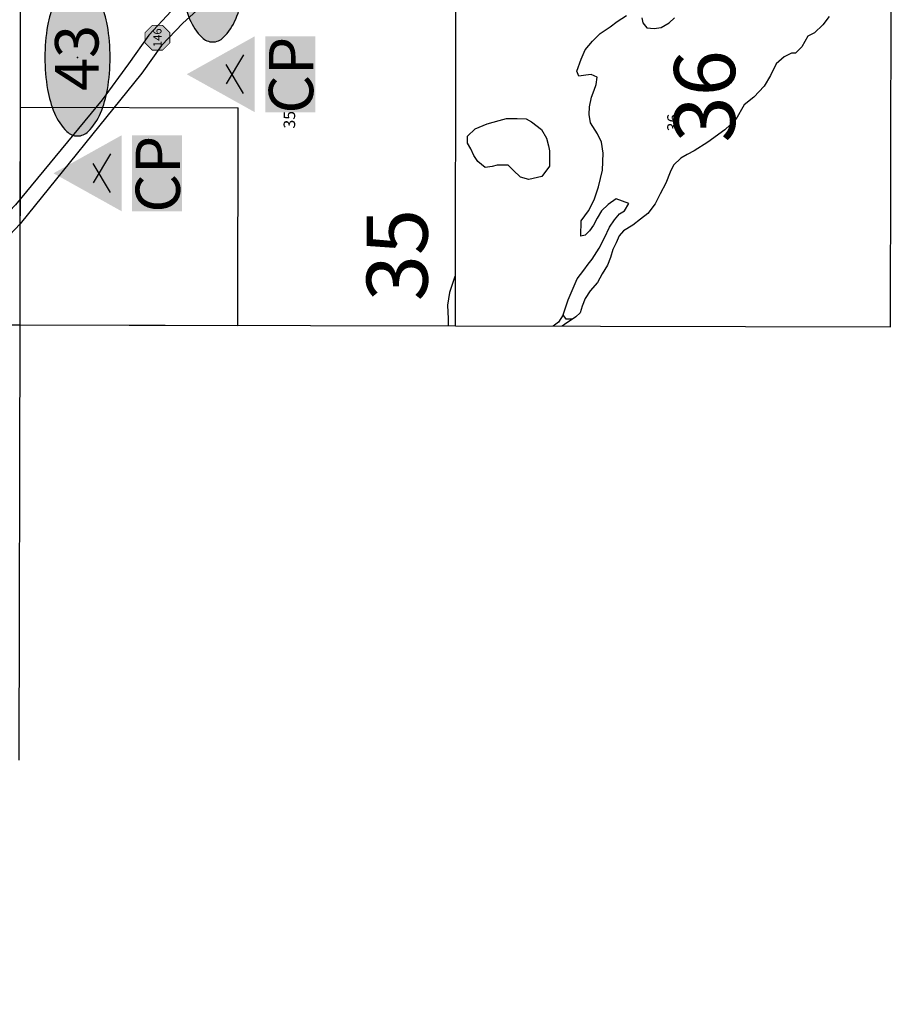
# Model space of a CAD drawing. Extents: x 276224 to 342323, y -65365 to 272529.
# Drawn here: x 298983 to 309555, y 227363 to 239305 of the extents above; entities that cross this region are included whole.
import ezdxf
from ezdxf.enums import TextEntityAlignment as Align

# ---------------------------------------------------------------- set-up
doc = ezdxf.new("R2010")
doc.units = 0
doc.header["$MEASUREMENT"] = 0
for name, color, linetype in [('ESMask', 155, 'Continuous'), ('MILEPOST', 1, 'Continuous'), ('MILEPOST-HATCH', 155, 'Continuous'), ('MSBLAKE', 141, 'Continuous'), ('MSBRIVER', 141, 'Continuous'), ('MSBROW', 191, 'Continuous'), ('MSBSTREAM', 141, 'Continuous'), ('SECTION', 195, 'Continuous'), ('SECTION NO', 1, 'Continuous'), ('SECTION NO OVERALL', 1, 'Continuous'), ('SUBDN', 193, 'Continuous'), ('V-NODE-SURV-FMON-OVERALL', 1, 'Continuous')]:
    doc.layers.add(name, color=color, linetype=linetype)
doc.styles.add('l120ps', font='simplex.shx', dxfattribs={"height": 0.12})
doc.styles.add('L140', font='romansm.shx', dxfattribs={"height": 7})
doc.styles.add('L80', font='STENCIL')
doc.styles.add('MISC', font='SIMPLEX.shx', dxfattribs={"height": 40})

# ---------------------------------------------------------------- blocks, each defined once
blk = doc.blocks.new('esstrav')
blk.add_solid([(-0.0685, -0.041), (0, 0.0819), (0.0686, -0.041)])
at = {"layer": 'ESMask'}
blk.add_solid([(-0.0685, -0.0598), (0.0686, -0.0598), (-0.0685, -0.1503), (0.0686, -0.1503)], dxfattribs=at)
at = {"style": 'L80'}
blk.add_text('CP', height=0.08, dxfattribs=at).set_placement((-0.0711, -0.1464))
blk = doc.blocks.new('Point_EllipseC3D')
at = {"linetype": 'ByBlock'}
h = blk.add_hatch(color=155, dxfattribs=at)
edge = h.paths.add_edge_path()
edge.add_arc((0.3516, 0), 0.0835, -0.0005, 44.8303)
edge.add_arc((0.1854, -0.1651), 0.3178, 44.8303, 67.3796)
edge.add_arc((0.0738, -0.4332), 0.6081, 67.3796, 80.2073)
edge.add_arc((0, -0.8605), 1.0418, 80.2073, 89.9995)
edge.add_arc((0, -0.8605), 1.0418, 89.9995, 99.7916)
edge.add_arc((-0.0738, -0.4332), 0.6081, 99.7916, 112.6193)
edge.add_arc((-0.1854, -0.1651), 0.3178, 112.6193, 135.1686)
edge.add_arc((-0.3516, 0), 0.0835, 135.1686, 179.9995)
edge.add_arc((-0.3516, 0), 0.0835, 179.9995, 224.8303)
edge.add_arc((-0.1854, 0.1651), 0.3178, 224.8303, 247.3796)
edge.add_arc((-0.0737, 0.4332), 0.6081, 247.3796, 260.2073)
edge.add_arc((0, 0.8605), 1.0418, 260.2073, 269.9995)
edge.add_arc((0, 0.8605), 1.0418, 269.9995, 279.7916)
edge.add_arc((0.0738, 0.4332), 0.6081, 279.7916, 292.6193)
edge.add_arc((0.1854, 0.1651), 0.3178, 292.6193, 315.1686)
edge.add_arc((0.3516, 0), 0.0835, 315.1686, 359.9995)
at = {"color": 0, "linetype": 'ByBlock'}
blk.add_lwpolyline([(0.4351, 0, 0.198145), (0.4108, 0.0589, 0.098709), (0.3077, 0.1282, 0.05603), (0.1772, 0.1661, 0.042752), (0, 0.1813, 0.042752), (-0.1772, 0.1661, 0.05603), (-0.3077, 0.1282, 0.098709), (-0.4108, 0.0589, 0.198145), (-0.4351, 0, 0.198145), (-0.4108, -0.0589, 0.098709), (-0.3077, -0.1282, 0.05603), (-0.1772, -0.1661, 0.042752), (0, -0.1813, 0.042752), (0.1772, -0.1661, 0.05603), (0.3077, -0.1282, 0.098709), (0.4108, -0.0589, 0.198145)], format="xyb", close=True, dxfattribs=at)
at = {"color": 155}
blk.add_point((0, 0), dxfattribs=at)

msp = doc.modelspace()

# ---------------------------------------------------------------- hatches: boundary and pattern name
at = {"layer": 'MILEPOST-HATCH'}
h = msp.add_hatch(color=256, dxfattribs=at)
h.dxf.hatch_style = 1
h.paths.add_polyline_path([(290402, 227663), (290314, 227576), (290314, 227451), (290402, 227363), (290526, 227363), (290614, 227451), (290614, 227576), (290526, 227663)])
h.paths.add_polyline_path([(293972, 231336), (293884, 231248), (293884, 231124), (293972, 231036), (294096, 231036), (294184, 231124), (294184, 231248), (294096, 231336)])
h.paths.add_polyline_path([(296977, 235424), (296889, 235336), (296889, 235212), (296977, 235124), (297101, 235124), (297189, 235212), (297189, 235336), (297101, 235424)])
h.paths.add_polyline_path([(300591, 239236), (300503, 239148), (300503, 239024), (300591, 238936), (300715, 238936), (300803, 239024), (300803, 239148), (300715, 239236)])

# ---------------------------------------------------------------- linework, layer by layer
at = {"layer": 'MILEPOST', "const_width": 10}
msp.add_lwpolyline([(300591, 239236), (300503, 239148), (300503, 239024), (300591, 238936), (300715, 238936), (300803, 239024), (300803, 239148), (300715, 239236)], close=True, dxfattribs=at)
at = {"layer": 'MSBLAKE', "ltscale": 0.5}
for points in [[(305611, 235671), (305576, 235726), (305637, 235907), (305709, 236076), (305745, 236160), (305824, 236269), (305878, 236341), (305926, 236401), (306011, 236534), (306077, 236661), (306137, 236787), (306198, 236878), (306258, 236950), (306318, 236986), (306372, 237077), (306216, 237131), (306119, 237065), (306041, 236986), (305987, 236896), (305944, 236811), (305896, 236745), (305842, 236691), (305788, 236679), (305794, 236866), (305884, 236986), (305950, 237119), (306005, 237276), (306053, 237481), (306059, 237686), (306041, 237818), (305993, 237921), (305908, 238054), (305890, 238156), (305896, 238247), (305920, 238367), (305950, 238452), (305974, 238518), (305987, 238608), (305914, 238639), (305848, 238633), (305763, 238620), (305739, 238681), (305794, 238825), (305842, 238940), (305932, 239043), (306023, 239139), (306143, 239217), (306228, 239284), (306342, 239356)], [(308803, 239344), (308724, 239242), (308622, 239145), (308543, 239103), (308471, 238976), (308393, 238898), (308344, 238898), (308254, 238856), (308157, 238771), (308091, 238627), (308013, 238500), (307886, 238367), (307771, 238271), (307669, 238096), (307536, 237969), (307331, 237818), (307162, 237716), (307078, 237668), (307000, 237626), (306915, 237541), (306873, 237457), (306819, 237324), (306752, 237191), (306692, 237071), (306602, 236956), (306511, 236884), (306421, 236811), (306306, 236745), (306252, 236685), (306216, 236600), (306179, 236516), (306149, 236420), (306113, 236329), (306047, 236221), (305993, 236118), (305902, 236016), (305842, 235925), (305806, 235829), (305782, 235750), (305728, 235700), (305688, 235671), (305611, 235671)], [(306529, 239326), (306541, 239266), (306590, 239205), (306680, 239199), (306764, 239211), (306861, 239266), (306927, 239326)], [(305317, 237402), (305160, 237366), (305058, 237396), (304967, 237481), (304907, 237541), (304775, 237541), (304714, 237523), (304630, 237511), (304539, 237583), (304491, 237656), (304455, 237740), (304413, 237806), (304413, 237891), (304509, 237981), (304654, 238042), (304799, 238084), (304889, 238108), (305016, 238108), (305124, 238102), (305191, 238066), (305311, 237975), (305371, 237867), (305396, 237776), (305408, 237716), (305408, 237607), (305408, 237529), (305317, 237402)]]:
    msp.add_lwpolyline(points, dxfattribs=at)
at = {"layer": 'MSBRIVER', "ltscale": 0.5}
for points in [[(305576, 235726), (305517, 235637), (305454, 235588)], [(305688, 235671), (305621, 235629), (305564, 235587)]]:
    msp.add_lwpolyline(points, dxfattribs=at)
at = {"layer": 'MSBROW'}
for points in [[(301261, 239533), (300962, 239263), (300703, 238992), (300466, 238655), (298989, 236830)], [(300822, 239407), (300548, 239119), (300303, 238771), (299985, 238331), (298990, 237129)], [(298990, 237129), (298932, 237060), (298439, 236541), (297341, 235607)], [(298989, 236830), (298593, 236413), (297676, 235606)]]:
    msp.add_lwpolyline(points, dxfattribs=at)
at = {"layer": 'MSBSTREAM', "ltscale": 0.5}
msp.add_lwpolyline([(304268, 236200), (304262, 236190), (304196, 235997), (304172, 235841), (304178, 235678), (304178, 235590)], dxfattribs=at)
at = {"layer": 'SECTION'}
for p, q in [((298987, 235603), (298996, 240882)), ((304267, 235590), (304275, 240869)), ((309546, 235580), (309555, 240859)), ((293708, 235618), (298987, 235603)), ((293708, 235618), (298987, 235603)), ((298978, 230323), (298987, 235603)), ((298987, 235603), (304267, 235590)), ((298987, 235603), (304267, 235590)), ((304267, 235590), (309546, 235580))]:
    msp.add_line(p, q, dxfattribs=at)
at = {"layer": 'SUBDN'}
for p, q in [((298987, 235603), (298992, 238243)), ((298992, 238243), (301634, 238236)), ((301627, 235596), (301634, 238236)), ((298987, 235603), (301627, 235596))]:
    msp.add_line(p, q, dxfattribs=at)
at = {"layer": 'V-NODE-SURV-FMON-OVERALL'}
for p, q in [((301699, 238878), (301489, 238526)), ((301699, 238409), (301489, 238761)), ((300083, 237677), (299873, 237325)), ((300083, 237208), (299873, 237560))]:
    msp.add_line(p, q, dxfattribs=at)

# ---------------------------------------------------------------- block references
at = {"layer": 'V-NODE-SURV-FMON-OVERALL', "color": 3, "linetype": 'ByBlock', "xscale": 2184.39420971675, "yscale": 2184.39420971675, "zscale": 2184.39420971675, "rotation": 90.00000000000001}
for p in [(301324, 239985, -4637), (299684, 238845, -4637)]:
    msp.add_blockref('Point_EllipseC3D', p, dxfattribs=at)
at = {"layer": 'V-NODE-SURV-FMON-OVERALL', "xscale": 6718.275, "yscale": 6718.275, "zscale": 6718.275, "rotation": 90.00000000000001}
for p in [(301559, 238643), (299943, 237442)]:
    msp.add_blockref('esstrav', p, dxfattribs=at)

# ---------------------------------------------------------------- texts
at = {"layer": 'MILEPOST', "style": 'MISC'}
msp.add_text('146', height=100, rotation=90, dxfattribs=at).set_placement((300653, 239086), align=Align.MIDDLE_CENTER)
at = {"layer": 'SECTION NO', "style": 'L140'}
for s, p in [('35', (302324, 237985)), ('36', (306977, 237951))]:
    msp.add_text(s, height=140, rotation=90, dxfattribs=at).set_placement(p)
at = {"layer": 'SECTION NO OVERALL', "style": 'L140'}
for s, p in [('36', (307660, 237815)), ('35', (303931, 235890))]:
    msp.add_text(s, height=740, rotation=90, dxfattribs=at).set_placement(p)
at = {"layer": 'V-NODE-SURV-FMON-OVERALL', "color": 3, "style": 'l120ps'}
msp.add_text('43', height=528, rotation=90, dxfattribs=at).set_placement((299675, 238441, -4637), align=Align.MIDDLE_LEFT)

doc.saveas('drawing.dxf')
